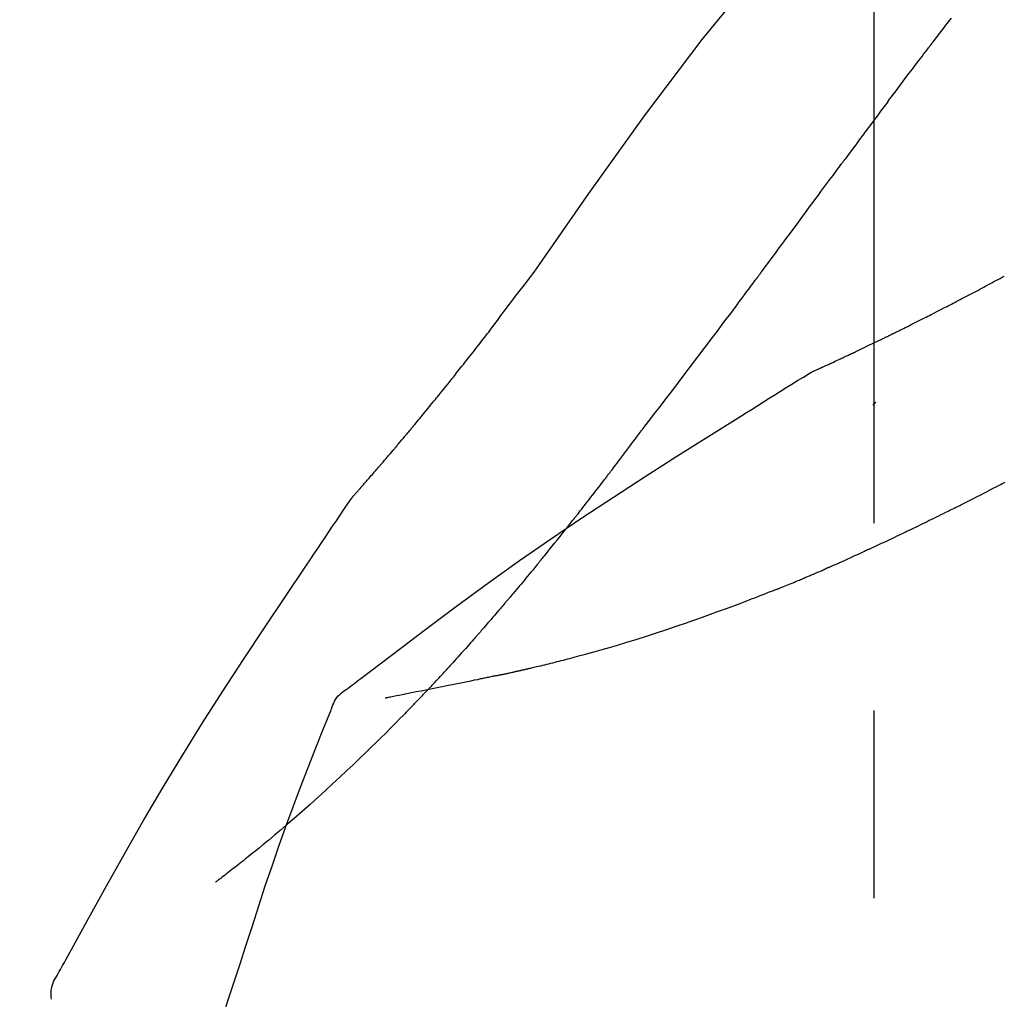
# Model space of a CAD drawing. Extents: x 28111 to 54233, y -10810 to -2410.
# Drawn here: x 31989 to 32022, y -7967 to -7934 of the extents above; entities that cross this region are included whole.
import ezdxf

# ---------------------------------------------------------------- set-up
doc = ezdxf.new("R2010")
doc.units = 0
doc.header["$LTSCALE"] = 50
doc.header["$MEASUREMENT"] = 0
doc.linetypes.add('CENTER2', pattern=[1.125, 0.75, -0.125, 0.125, -0.125])
doc.layers.get('0').update_dxf_attribs({"linetype": 'CONTINUOUS'})
doc.layers.add('150-機器', color=8, linetype='CONTINUOUS')
doc.layers.add('166-寸法B', color=11, linetype='CONTINUOUS')
doc.styles.add('KH001', font='txt')
doc.dimstyles.new('KH1xx030', dxfattribs={"dimscale": 30, "dimtxt": 2, "dimasz": 0.6, "dimexe": 0.3, "dimexo": 1.2, "dimgap": 0.5, "dimtad": 3, "dimdec": 1, "dimdsep": 46, "dimlunit": 6, "dimtxsty": 'KH001', "dimblk": 'DOT', "dimcen": 1, "dimdle": 1, "dimclrd": 256, "dimclre": 256, "dimclrt": 256, "dimadec": 0, "dimazin": 0, "dimtfac": 1, "dimtdec": 1, "dimtix": 1, "dimtmove": 2, "dimatfit": 3, "dimldrblk": 'CLOSEDBLANK', "dimfxl": 1, "dimtolj": 1, "dimtzin": 0, "dimlwd": -1, "dimlwe": -1, "dimarcsym": 0})

# ---------------------------------------------------------------- blocks, each defined once
blk = doc.blocks.new('_Dot')
at = {"color": 0, "linetype": 'ByBlock', "lineweight": -2}
blk.add_line((-0.5, 0), (-1, 0), dxfattribs=at)
at = {"color": 0, "linetype": 'ByBlock', "const_width": 0.5}
blk.add_lwpolyline([(-0.25, 0, 1), (0.25, 0, 1)], format="xyb", close=True, dxfattribs=at)
blk = doc.blocks.new('*D134')
at = {"layer": '166-寸法B', "transparency": 16777216}
for p, q in [((31947.659, -7831.293), (31947.659, -7808.372)), ((32597.659, -8088.885), (32597.659, -7808.372)), ((32579.659, -7817.372), (31965.659, -7817.372))]:
    blk.add_line(p, q, dxfattribs=at)
at = {"layer": '166-寸法B', "transparency": 16777216, "xscale": 18, "yscale": 18, "zscale": 18, "rotation": 180}
blk.add_blockref('_Dot', (31947.659, -7817.372), dxfattribs=at)
at = {"layer": '166-寸法B', "transparency": 16777216, "xscale": 18, "yscale": 18, "zscale": 18}
blk.add_blockref('_Dot', (32597.659, -7817.372), dxfattribs=at)
at = {"layer": '166-寸法B', "transparency": 16777216, "insert": (32272.659, -7772.372), "char_height": 60, "attachment_point": 5, "style": 'KH001'}
blk.add_mtext('\\A1;650', dxfattribs=at)
blk = doc.blocks.new('_ClosedBlank')
at = {"color": 0, "linetype": 'ByBlock', "lineweight": -2}
for p, q in [((-1, 0.1667), (0, 0)), ((-1, 0.1667), (-1, -0.1667)), ((0, 0), (-1, -0.1667))]:
    blk.add_line(p, q, dxfattribs=at)

msp = doc.modelspace()

# ---------------------------------------------------------------- linework, layer by layer
at = {"layer": '150-機器', "color": 161, "linetype": 'CENTER2'}
msp.add_line((32017.659, -8175.86), (32017.659, -7871.926), dxfattribs=at)
at = {"layer": '150-機器', "color": 13, "linetype": 'Continuous'}
for points in [[(32006.32, -7942.491), (32008.145, -7939.871), (32010.001, -7937.278), (32011.92, -7934.738), (32013.934, -7932.278), (32015.772, -7930.224), (32017.681, -7928.231), (32019.637, -7926.277), (32021.617, -7924.344)], [(32019.577, -7934.872), (32019.633, -7934.799), (32019.688, -7934.727), (32019.744, -7934.654), (32019.8, -7934.581), (32019.883, -7934.473), (32019.967, -7934.364), (32020.05, -7934.255), (32020.134, -7934.147), (32020.232, -7934.02)], [(32018.112, -7936.808), (32018.173, -7936.728), (32018.233, -7936.647), (32018.293, -7936.567), (32018.354, -7936.486), (32018.445, -7936.365), (32018.536, -7936.244), (32018.627, -7936.122), (32018.718, -7936.001), (32018.825, -7935.86), (32018.932, -7935.719), (32019.04, -7935.577), (32019.147, -7935.436), (32019.201, -7935.366), (32019.254, -7935.295), (32019.308, -7935.225), (32019.362, -7935.154), (32019.389, -7935.119), (32019.416, -7935.084), (32019.443, -7935.048), (32019.47, -7935.013), (32019.483, -7934.995), (32019.497, -7934.978), (32019.51, -7934.96), (32019.523, -7934.943), (32019.53, -7934.934), (32019.537, -7934.925), (32019.544, -7934.916), (32019.55, -7934.907), (32019.554, -7934.903), (32019.557, -7934.899), (32019.56, -7934.894), (32019.564, -7934.89), (32019.565, -7934.888), (32019.567, -7934.886), (32019.568, -7934.884), (32019.569, -7934.883), (32019.57, -7934.882), (32019.571, -7934.881), (32019.571, -7934.88), (32019.572, -7934.879), (32019.573, -7934.878), (32019.573, -7934.877), (32019.574, -7934.876), (32019.575, -7934.875), (32019.576, -7934.874), (32019.576, -7934.874), (32019.577, -7934.873), (32019.578, -7934.872)], [(32018.112, -7936.808), (32017.992, -7936.968), (32017.872, -7937.128), (32017.753, -7937.288), (32017.633, -7937.448), (32017.514, -7937.607), (32017.396, -7937.766), (32017.278, -7937.925), (32017.159, -7938.084), (32017.041, -7938.244), (32016.923, -7938.403), (32016.804, -7938.563), (32016.686, -7938.722)], [(32013.909, -7942.472), (32014.026, -7942.314), (32014.143, -7942.156), (32014.26, -7941.999), (32014.377, -7941.841), (32014.494, -7941.684), (32014.611, -7941.526), (32014.727, -7941.368), (32014.844, -7941.211), (32015.017, -7940.976), (32015.191, -7940.742), (32015.364, -7940.507), (32015.538, -7940.273), (32015.624, -7940.156), (32015.71, -7940.039), (32015.797, -7939.923), (32015.883, -7939.806), (32015.983, -7939.67), (32016.084, -7939.535), (32016.184, -7939.399), (32016.285, -7939.264), (32016.335, -7939.196), (32016.385, -7939.128), (32016.435, -7939.06), (32016.485, -7938.993), (32016.51, -7938.959), (32016.536, -7938.925), (32016.561, -7938.891), (32016.586, -7938.857), (32016.598, -7938.84), (32016.611, -7938.824), (32016.623, -7938.807), (32016.636, -7938.79), (32016.641, -7938.782), (32016.647, -7938.775), (32016.652, -7938.768), (32016.657, -7938.761), (32016.661, -7938.756), (32016.665, -7938.751), (32016.668, -7938.746), (32016.672, -7938.741), (32016.674, -7938.739), (32016.675, -7938.737), (32016.677, -7938.734), (32016.679, -7938.732), (32016.681, -7938.73), (32016.682, -7938.727), (32016.684, -7938.725), (32016.686, -7938.722)], [(32004.852, -7944.422), (32004.97, -7944.261), (32005.089, -7944.101), (32005.208, -7943.94), (32005.328, -7943.78), (32005.451, -7943.618), (32005.574, -7943.457), (32005.698, -7943.295), (32005.822, -7943.134), (32005.946, -7942.973), (32006.069, -7942.811), (32006.193, -7942.65), (32006.316, -7942.488)], [(32010.013, -7947.62), (32010.174, -7947.414), (32010.334, -7947.208), (32010.494, -7947.002), (32010.654, -7946.796), (32010.814, -7946.588), (32010.974, -7946.38), (32011.133, -7946.171), (32011.291, -7945.962), (32011.535, -7945.641), (32011.779, -7945.319), (32012.022, -7944.996), (32012.265, -7944.674), (32012.346, -7944.565), (32012.428, -7944.456), (32012.51, -7944.347), (32012.592, -7944.238), (32012.715, -7944.074), (32012.838, -7943.909), (32012.962, -7943.744), (32013.085, -7943.579), (32013.147, -7943.496), (32013.208, -7943.413), (32013.27, -7943.33), (32013.332, -7943.248), (32013.404, -7943.151), (32013.476, -7943.054), (32013.548, -7942.957), (32013.621, -7942.86), (32013.657, -7942.811), (32013.693, -7942.763), (32013.729, -7942.714), (32013.765, -7942.666), (32013.78, -7942.645), (32013.796, -7942.624), (32013.811, -7942.603), (32013.827, -7942.583), (32013.837, -7942.569), (32013.847, -7942.555), (32013.858, -7942.541), (32013.868, -7942.527), (32013.873, -7942.521), (32013.878, -7942.514), (32013.882, -7942.508), (32013.887, -7942.501), (32013.893, -7942.494), (32013.898, -7942.486), (32013.904, -7942.479), (32013.909, -7942.472)], [(32021.177, -7943.063), (32021.245, -7943.026), (32021.312, -7942.989), (32021.379, -7942.952), (32021.447, -7942.916), (32021.515, -7942.879), (32021.583, -7942.842), (32021.652, -7942.806), (32021.72, -7942.77), (32021.79, -7942.733), (32021.859, -7942.697), (32021.928, -7942.661), (32021.997, -7942.624)], [(32020.394, -7943.473), (32020.458, -7943.439), (32020.522, -7943.404), (32020.586, -7943.37), (32020.65, -7943.335), (32020.716, -7943.301), (32020.781, -7943.267), (32020.846, -7943.233), (32020.912, -7943.199), (32020.978, -7943.164), (32021.044, -7943.13), (32021.111, -7943.097), (32021.177, -7943.063)], [(32015.545, -7945.834), (32015.547, -7945.833), (32015.549, -7945.832), (32015.552, -7945.831), (32015.554, -7945.83), (32015.564, -7945.826), (32015.574, -7945.821), (32015.584, -7945.817), (32015.595, -7945.812), (32015.611, -7945.804), (32015.628, -7945.797), (32015.645, -7945.789), (32015.661, -7945.782), (32015.685, -7945.771), (32015.708, -7945.76), (32015.731, -7945.75), (32015.754, -7945.739), (32015.774, -7945.73), (32015.793, -7945.721), (32015.813, -7945.712), (32015.833, -7945.703), (32015.847, -7945.697), (32015.86, -7945.691), (32015.874, -7945.684), (32015.888, -7945.678), (32015.89, -7945.677), (32015.893, -7945.676), (32015.896, -7945.674), (32015.899, -7945.673), (32015.905, -7945.67), (32015.91, -7945.668), (32015.916, -7945.665), (32015.922, -7945.663), (32015.93, -7945.659), (32015.939, -7945.655), (32015.948, -7945.65), (32015.957, -7945.646), (32015.978, -7945.637), (32016, -7945.627), (32016.022, -7945.617), (32016.043, -7945.607), (32016.078, -7945.591), (32016.112, -7945.575), (32016.147, -7945.559), (32016.181, -7945.543), (32016.212, -7945.529), (32016.243, -7945.514), (32016.274, -7945.5), (32016.305, -7945.486), (32016.354, -7945.463), (32016.403, -7945.44), (32016.452, -7945.417), (32016.501, -7945.395), (32016.537, -7945.378), (32016.573, -7945.361), (32016.609, -7945.344), (32016.645, -7945.327), (32016.69, -7945.306), (32016.734, -7945.285), (32016.778, -7945.265), (32016.822, -7945.244), (32016.827, -7945.241), (32016.832, -7945.239), (32016.837, -7945.237), (32016.842, -7945.234), (32016.852, -7945.23), (32016.862, -7945.225), (32016.872, -7945.22), (32016.882, -7945.215), (32016.897, -7945.208), (32016.912, -7945.201), (32016.928, -7945.194), (32016.943, -7945.187), (32016.979, -7945.17), (32017.015, -7945.153), (32017.051, -7945.136), (32017.087, -7945.118), (32017.12, -7945.103), (32017.152, -7945.088), (32017.184, -7945.072), (32017.217, -7945.057), (32017.283, -7945.025), (32017.35, -7944.993), (32017.416, -7944.962), (32017.482, -7944.93), (32017.529, -7944.907), (32017.576, -7944.885), (32017.622, -7944.863), (32017.669, -7944.84), (32017.742, -7944.805), (32017.815, -7944.769), (32017.888, -7944.734), (32017.961, -7944.698), (32017.986, -7944.686), (32018.011, -7944.674), (32018.036, -7944.662), (32018.06, -7944.65), (32018.099, -7944.631), (32018.137, -7944.612), (32018.175, -7944.594), (32018.213, -7944.575), (32018.226, -7944.569), (32018.238, -7944.563), (32018.251, -7944.556), (32018.264, -7944.55), (32018.284, -7944.54), (32018.303, -7944.531), (32018.322, -7944.521), (32018.342, -7944.512), (32018.348, -7944.508), (32018.355, -7944.505), (32018.361, -7944.502), (32018.368, -7944.499), (32018.381, -7944.492), (32018.394, -7944.486), (32018.407, -7944.48), (32018.42, -7944.473), (32018.479, -7944.444), (32018.538, -7944.415), (32018.597, -7944.386), (32018.655, -7944.357), (32018.716, -7944.327), (32018.776, -7944.297), (32018.837, -7944.267), (32018.897, -7944.237), (32019.007, -7944.182), (32019.116, -7944.127), (32019.226, -7944.072), (32019.335, -7944.016), (32019.391, -7943.988), (32019.447, -7943.96), (32019.503, -7943.931), (32019.559, -7943.903), (32019.666, -7943.849), (32019.772, -7943.794), (32019.879, -7943.739), (32019.986, -7943.685), (32020.037, -7943.659), (32020.087, -7943.632), (32020.138, -7943.606), (32020.189, -7943.58), (32020.24, -7943.553), (32020.291, -7943.527), (32020.343, -7943.5), (32020.394, -7943.473)], [(32015.545, -7945.834), (32015.547, -7945.833), (32015.549, -7945.832), (32015.552, -7945.831), (32015.554, -7945.83), (32015.564, -7945.826), (32015.574, -7945.821), (32015.584, -7945.817), (32015.595, -7945.812), (32015.611, -7945.804), (32015.628, -7945.797), (32015.645, -7945.789), (32015.661, -7945.782), (32015.685, -7945.771), (32015.708, -7945.76), (32015.731, -7945.75), (32015.754, -7945.739), (32015.774, -7945.73), (32015.793, -7945.721), (32015.813, -7945.712), (32015.833, -7945.703), (32015.847, -7945.697), (32015.86, -7945.691), (32015.874, -7945.684), (32015.888, -7945.678), (32015.89, -7945.677), (32015.893, -7945.676), (32015.896, -7945.674), (32015.899, -7945.673), (32015.905, -7945.67), (32015.91, -7945.668), (32015.916, -7945.665), (32015.922, -7945.663), (32015.93, -7945.659), (32015.939, -7945.655), (32015.948, -7945.65), (32015.957, -7945.646), (32015.978, -7945.637), (32016, -7945.627), (32016.022, -7945.617), (32016.043, -7945.607), (32016.078, -7945.591), (32016.112, -7945.575), (32016.147, -7945.559), (32016.181, -7945.543), (32016.212, -7945.529), (32016.243, -7945.514), (32016.274, -7945.5), (32016.305, -7945.486), (32016.354, -7945.463), (32016.403, -7945.44), (32016.452, -7945.417), (32016.501, -7945.395), (32016.537, -7945.378), (32016.573, -7945.361), (32016.609, -7945.344), (32016.645, -7945.327), (32016.69, -7945.306), (32016.734, -7945.285), (32016.778, -7945.265), (32016.822, -7945.244), (32016.827, -7945.241), (32016.832, -7945.239), (32016.837, -7945.237), (32016.842, -7945.234), (32016.852, -7945.23), (32016.862, -7945.225), (32016.872, -7945.22), (32016.882, -7945.215), (32016.897, -7945.208), (32016.912, -7945.201), (32016.928, -7945.194), (32016.943, -7945.187), (32016.979, -7945.17), (32017.015, -7945.153), (32017.051, -7945.136), (32017.087, -7945.118), (32017.12, -7945.103), (32017.152, -7945.088), (32017.184, -7945.072), (32017.217, -7945.057), (32017.283, -7945.025), (32017.35, -7944.993), (32017.416, -7944.962), (32017.482, -7944.93), (32017.529, -7944.907), (32017.576, -7944.885), (32017.622, -7944.863), (32017.669, -7944.84), (32017.742, -7944.805), (32017.815, -7944.769), (32017.888, -7944.734), (32017.961, -7944.698), (32017.986, -7944.686), (32018.011, -7944.674), (32018.036, -7944.662), (32018.06, -7944.65), (32018.099, -7944.631), (32018.137, -7944.612), (32018.175, -7944.594), (32018.213, -7944.575), (32018.226, -7944.569), (32018.238, -7944.563), (32018.251, -7944.556), (32018.264, -7944.55), (32018.284, -7944.54), (32018.303, -7944.531), (32018.322, -7944.521), (32018.342, -7944.512), (32018.348, -7944.508), (32018.355, -7944.505), (32018.361, -7944.502), (32018.368, -7944.499), (32018.381, -7944.492), (32018.394, -7944.486), (32018.407, -7944.48), (32018.42, -7944.473), (32018.479, -7944.444), (32018.538, -7944.415), (32018.597, -7944.386), (32018.655, -7944.357), (32018.716, -7944.327), (32018.776, -7944.297), (32018.837, -7944.267), (32018.897, -7944.237), (32019.007, -7944.182), (32019.116, -7944.127), (32019.226, -7944.072), (32019.335, -7944.016), (32019.391, -7943.988), (32019.447, -7943.96), (32019.503, -7943.931), (32019.559, -7943.903), (32019.666, -7943.849), (32019.772, -7943.794), (32019.879, -7943.739), (32019.986, -7943.685), (32020.037, -7943.659), (32020.087, -7943.632), (32020.138, -7943.606), (32020.189, -7943.58), (32020.24, -7943.553), (32020.291, -7943.527), (32020.343, -7943.5), (32020.394, -7943.473)], [(32004.28, -7945.159), (32004.326, -7945.098), (32004.373, -7945.037), (32004.419, -7944.976), (32004.466, -7944.915), (32004.514, -7944.853), (32004.561, -7944.792), (32004.609, -7944.731), (32004.657, -7944.67), (32004.705, -7944.609), (32004.753, -7944.547), (32004.802, -7944.486), (32004.85, -7944.425)], [(32003.731, -7945.852), (32003.776, -7945.795), (32003.82, -7945.737), (32003.865, -7945.679), (32003.909, -7945.622), (32003.955, -7945.564), (32004, -7945.506), (32004.046, -7945.448), (32004.092, -7945.391), (32004.139, -7945.333), (32004.186, -7945.275), (32004.233, -7945.217), (32004.28, -7945.159)], [(32000.262, -7949.982), (32000.263, -7949.98), (32000.265, -7949.978), (32000.267, -7949.976), (32000.268, -7949.974), (32000.276, -7949.966), (32000.283, -7949.957), (32000.29, -7949.949), (32000.298, -7949.941), (32000.31, -7949.927), (32000.322, -7949.913), (32000.334, -7949.9), (32000.346, -7949.886), (32000.363, -7949.867), (32000.38, -7949.848), (32000.397, -7949.829), (32000.414, -7949.81), (32000.428, -7949.793), (32000.443, -7949.777), (32000.457, -7949.761), (32000.471, -7949.745), (32000.481, -7949.733), (32000.491, -7949.722), (32000.501, -7949.711), (32000.511, -7949.7), (32000.513, -7949.697), (32000.515, -7949.695), (32000.517, -7949.693), (32000.519, -7949.69), (32000.523, -7949.686), (32000.528, -7949.681), (32000.532, -7949.676), (32000.536, -7949.671), (32000.542, -7949.664), (32000.549, -7949.657), (32000.555, -7949.65), (32000.561, -7949.642), (32000.577, -7949.624), (32000.593, -7949.607), (32000.609, -7949.589), (32000.624, -7949.571), (32000.649, -7949.542), (32000.674, -7949.514), (32000.699, -7949.485), (32000.724, -7949.457), (32000.747, -7949.431), (32000.769, -7949.405), (32000.792, -7949.38), (32000.814, -7949.354), (32000.85, -7949.313), (32000.885, -7949.272), (32000.921, -7949.232), (32000.956, -7949.191), (32000.982, -7949.161), (32001.008, -7949.131), (32001.034, -7949.101), (32001.061, -7949.071), (32001.092, -7949.034), (32001.124, -7948.997), (32001.156, -7948.96), (32001.188, -7948.922), (32001.192, -7948.918), (32001.195, -7948.914), (32001.199, -7948.91), (32001.203, -7948.906), (32001.21, -7948.897), (32001.217, -7948.889), (32001.224, -7948.881), (32001.231, -7948.872), (32001.242, -7948.86), (32001.253, -7948.847), (32001.264, -7948.834), (32001.275, -7948.822), (32001.301, -7948.791), (32001.327, -7948.761), (32001.353, -7948.73), (32001.379, -7948.7), (32001.403, -7948.673), (32001.426, -7948.646), (32001.449, -7948.618), (32001.473, -7948.591), (32001.52, -7948.535), (32001.568, -7948.479), (32001.616, -7948.423), (32001.664, -7948.367), (32001.697, -7948.328), (32001.731, -7948.288), (32001.764, -7948.249), (32001.797, -7948.209), (32001.85, -7948.147), (32001.902, -7948.085), (32001.954, -7948.023), (32002.007, -7947.961), (32002.024, -7947.94), (32002.042, -7947.919), (32002.06, -7947.897), (32002.078, -7947.876), (32002.105, -7947.844), (32002.132, -7947.811), (32002.159, -7947.779), (32002.187, -7947.746), (32002.196, -7947.735), (32002.205, -7947.724), (32002.214, -7947.713), (32002.223, -7947.702), (32002.237, -7947.686), (32002.251, -7947.669), (32002.265, -7947.652), (32002.279, -7947.636), (32002.283, -7947.63), (32002.288, -7947.624), (32002.293, -7947.619), (32002.297, -7947.613), (32002.307, -7947.602), (32002.316, -7947.591), (32002.325, -7947.58), (32002.334, -7947.569), (32002.376, -7947.518), (32002.418, -7947.468), (32002.46, -7947.417), (32002.502, -7947.367), (32002.545, -7947.315), (32002.588, -7947.263), (32002.631, -7947.211), (32002.674, -7947.159), (32002.752, -7947.064), (32002.83, -7946.969), (32002.907, -7946.874), (32002.985, -7946.779), (32003.024, -7946.731), (32003.064, -7946.682), (32003.103, -7946.633), (32003.143, -7946.585), (32003.218, -7946.492), (32003.294, -7946.398), (32003.369, -7946.305), (32003.444, -7946.211), (32003.48, -7946.167), (32003.516, -7946.122), (32003.551, -7946.078), (32003.587, -7946.033), (32003.623, -7945.988), (32003.659, -7945.943), (32003.695, -7945.898), (32003.731, -7945.852)], [(32000.262, -7949.982), (32000.263, -7949.98), (32000.265, -7949.978), (32000.267, -7949.976), (32000.268, -7949.974), (32000.276, -7949.966), (32000.283, -7949.957), (32000.29, -7949.949), (32000.298, -7949.941), (32000.31, -7949.927), (32000.322, -7949.913), (32000.334, -7949.9), (32000.346, -7949.886), (32000.363, -7949.867), (32000.38, -7949.848), (32000.397, -7949.829), (32000.414, -7949.81), (32000.428, -7949.793), (32000.443, -7949.777), (32000.457, -7949.761), (32000.471, -7949.745), (32000.481, -7949.733), (32000.491, -7949.722), (32000.501, -7949.711), (32000.511, -7949.7), (32000.513, -7949.697), (32000.515, -7949.695), (32000.517, -7949.693), (32000.519, -7949.69), (32000.523, -7949.686), (32000.528, -7949.681), (32000.532, -7949.676), (32000.536, -7949.671), (32000.542, -7949.664), (32000.549, -7949.657), (32000.555, -7949.65), (32000.561, -7949.642), (32000.577, -7949.624), (32000.593, -7949.607), (32000.609, -7949.589), (32000.624, -7949.571), (32000.649, -7949.542), (32000.674, -7949.514), (32000.699, -7949.485), (32000.724, -7949.457), (32000.747, -7949.431), (32000.769, -7949.405), (32000.792, -7949.38), (32000.814, -7949.354), (32000.85, -7949.313), (32000.885, -7949.272), (32000.921, -7949.232), (32000.956, -7949.191), (32000.982, -7949.161), (32001.008, -7949.131), (32001.034, -7949.101), (32001.061, -7949.071), (32001.092, -7949.034), (32001.124, -7948.997), (32001.156, -7948.96), (32001.188, -7948.922), (32001.192, -7948.918), (32001.195, -7948.914), (32001.199, -7948.91), (32001.203, -7948.906), (32001.21, -7948.897), (32001.217, -7948.889), (32001.224, -7948.881), (32001.231, -7948.872), (32001.242, -7948.86), (32001.253, -7948.847), (32001.264, -7948.834), (32001.275, -7948.822), (32001.301, -7948.791), (32001.327, -7948.761), (32001.353, -7948.73), (32001.379, -7948.7), (32001.403, -7948.673), (32001.426, -7948.646), (32001.449, -7948.618), (32001.473, -7948.591), (32001.52, -7948.535), (32001.568, -7948.479), (32001.616, -7948.423), (32001.664, -7948.367), (32001.697, -7948.328), (32001.731, -7948.288), (32001.764, -7948.249), (32001.797, -7948.209), (32001.85, -7948.147), (32001.902, -7948.085), (32001.954, -7948.023), (32002.007, -7947.961), (32002.024, -7947.94), (32002.042, -7947.919), (32002.06, -7947.897), (32002.078, -7947.876), (32002.105, -7947.844), (32002.132, -7947.811), (32002.159, -7947.779), (32002.187, -7947.746), (32002.196, -7947.735), (32002.205, -7947.724), (32002.214, -7947.713), (32002.223, -7947.702), (32002.237, -7947.686), (32002.251, -7947.669), (32002.265, -7947.652), (32002.279, -7947.636), (32002.283, -7947.63), (32002.288, -7947.624), (32002.293, -7947.619), (32002.297, -7947.613), (32002.307, -7947.602), (32002.316, -7947.591), (32002.325, -7947.58), (32002.334, -7947.569), (32002.376, -7947.518), (32002.418, -7947.468), (32002.46, -7947.417), (32002.502, -7947.367), (32002.545, -7947.315), (32002.588, -7947.263), (32002.631, -7947.211), (32002.674, -7947.159), (32002.752, -7947.064), (32002.83, -7946.969), (32002.907, -7946.874), (32002.985, -7946.779), (32003.024, -7946.731), (32003.064, -7946.682), (32003.103, -7946.633), (32003.143, -7946.585), (32003.218, -7946.492), (32003.294, -7946.398), (32003.369, -7946.305), (32003.444, -7946.211), (32003.48, -7946.167), (32003.516, -7946.122), (32003.551, -7946.078), (32003.587, -7946.033), (32003.623, -7945.988), (32003.659, -7945.943), (32003.695, -7945.898), (32003.731, -7945.852)], [(32013.213, -7947.293), (32013.402, -7947.173), (32013.59, -7947.054), (32013.779, -7946.934), (32013.968, -7946.815), (32014.157, -7946.696), (32014.346, -7946.577), (32014.536, -7946.459), (32014.725, -7946.341), (32014.915, -7946.223), (32015.105, -7946.105), (32015.296, -7945.988), (32015.486, -7945.871)], [(32015.488, -7945.869), (32015.493, -7945.866), (32015.498, -7945.863), (32015.503, -7945.861), (32015.507, -7945.858), (32015.512, -7945.855), (32015.517, -7945.852), (32015.521, -7945.849), (32015.526, -7945.846), (32015.531, -7945.843), (32015.535, -7945.84), (32015.54, -7945.837), (32015.545, -7945.834)], [(32017.614, -7946.908), (32017.615, -7946.907), (32017.616, -7946.906), (32017.617, -7946.905), (32017.618, -7946.905), (32017.624, -7946.899), (32017.631, -7946.893), (32017.637, -7946.888), (32017.644, -7946.882), (32017.649, -7946.878), (32017.654, -7946.874), (32017.658, -7946.87), (32017.663, -7946.866), (32017.668, -7946.861), (32017.673, -7946.857), (32017.678, -7946.853), (32017.683, -7946.849), (32017.687, -7946.846), (32017.69, -7946.843), (32017.694, -7946.84), (32017.697, -7946.837), (32017.699, -7946.835), (32017.701, -7946.834), (32017.702, -7946.833), (32017.704, -7946.831), (32017.705, -7946.83), (32017.706, -7946.83), (32017.707, -7946.829), (32017.708, -7946.828), (32017.708, -7946.827), (32017.709, -7946.827), (32017.71, -7946.826), (32017.711, -7946.825)], [(32000.049, -7956.405), (32000.109, -7956.359), (32000.169, -7956.314), (32000.229, -7956.268), (32000.29, -7956.223), (32000.35, -7956.178), (32000.41, -7956.132), (32000.47, -7956.087), (32000.53, -7956.042), (32001.596, -7955.237), (32002.661, -7954.432), (32003.73, -7953.631), (32004.807, -7952.841), (32005.832, -7952.109), (32006.866, -7951.39), (32007.909, -7950.683), (32008.96, -7949.988), (32010.017, -7949.305), (32011.079, -7948.63), (32012.145, -7947.96), (32013.213, -7947.293)], [(32009.933, -7947.724), (32009.933, -7947.723), (32009.934, -7947.722), (32009.935, -7947.721), (32009.935, -7947.721), (32009.941, -7947.714), (32009.946, -7947.707), (32009.951, -7947.7), (32009.956, -7947.694), (32009.96, -7947.688), (32009.964, -7947.683), (32009.968, -7947.678), (32009.972, -7947.673), (32009.976, -7947.668), (32009.98, -7947.663), (32009.984, -7947.658), (32009.988, -7947.652), (32009.99, -7947.649), (32009.993, -7947.645), (32009.996, -7947.642), (32009.999, -7947.638), (32010, -7947.636), (32010.002, -7947.634), (32010.003, -7947.633), (32010.004, -7947.631), (32010.005, -7947.63), (32010.006, -7947.629), (32010.007, -7947.628), (32010.007, -7947.627), (32010.008, -7947.626), (32010.009, -7947.625), (32010.009, -7947.624), (32010.01, -7947.624)], [(32008.89, -7949.111), (32008.914, -7949.079), (32008.938, -7949.047), (32008.963, -7949.014), (32008.987, -7948.982), (32009.034, -7948.92), (32009.081, -7948.859), (32009.128, -7948.797), (32009.175, -7948.735), (32009.243, -7948.645), (32009.311, -7948.556), (32009.378, -7948.466), (32009.445, -7948.376), (32009.507, -7948.294), (32009.569, -7948.211), (32009.631, -7948.128), (32009.693, -7948.046), (32009.732, -7947.993), (32009.772, -7947.94), (32009.811, -7947.887), (32009.851, -7947.835), (32009.869, -7947.81), (32009.888, -7947.784), (32009.907, -7947.759), (32009.926, -7947.734)], [(32007.669, -7950.684), (32007.688, -7950.661), (32007.707, -7950.637), (32007.726, -7950.613), (32007.744, -7950.589), (32007.781, -7950.543), (32007.818, -7950.496), (32007.855, -7950.449), (32007.891, -7950.403), (32007.945, -7950.334), (32007.999, -7950.265), (32008.053, -7950.196), (32008.107, -7950.127), (32008.159, -7950.06), (32008.211, -7949.993), (32008.263, -7949.927), (32008.314, -7949.86), (32008.364, -7949.796), (32008.414, -7949.731), (32008.464, -7949.667), (32008.514, -7949.602), (32008.561, -7949.54), (32008.609, -7949.478), (32008.657, -7949.416), (32008.704, -7949.354), (32008.736, -7949.313), (32008.767, -7949.272), (32008.798, -7949.231), (32008.829, -7949.191), (32008.844, -7949.171), (32008.859, -7949.151), (32008.874, -7949.131), (32008.89, -7949.111)], [(32020.359, -7950.347), (32020.378, -7950.337), (32020.397, -7950.328), (32020.416, -7950.318), (32020.435, -7950.308), (32020.474, -7950.289), (32020.513, -7950.269), (32020.552, -7950.25), (32020.591, -7950.23), (32020.681, -7950.185), (32020.771, -7950.139), (32020.862, -7950.093), (32020.952, -7950.047), (32021.072, -7949.985), (32021.192, -7949.924), (32021.312, -7949.862), (32021.432, -7949.8), (32021.532, -7949.748), (32021.632, -7949.696), (32021.732, -7949.643), (32021.832, -7949.591), (32021.881, -7949.566), (32021.929, -7949.54), (32021.978, -7949.515), (32022.027, -7949.489)], [(31998.725, -7952.263), (31998.848, -7952.077), (31998.972, -7951.89), (31999.096, -7951.704), (31999.22, -7951.519), (31999.344, -7951.333), (31999.469, -7951.148), (31999.594, -7950.962), (31999.719, -7950.777), (31999.844, -7950.593), (31999.97, -7950.408), (32000.096, -7950.223), (32000.222, -7950.039)], [(32000.224, -7950.036), (32000.227, -7950.032), (32000.23, -7950.027), (32000.234, -7950.023), (32000.237, -7950.018), (32000.24, -7950.014), (32000.243, -7950.009), (32000.246, -7950.005), (32000.249, -7950), (32000.252, -7949.995), (32000.255, -7949.991), (32000.258, -7949.986), (32000.262, -7949.982)], [(32020.359, -7950.347), (32020.332, -7950.361), (32020.305, -7950.374), (32020.277, -7950.388), (32020.25, -7950.401), (32020.197, -7950.428), (32020.144, -7950.455), (32020.091, -7950.481), (32020.038, -7950.508), (32019.959, -7950.547), (32019.881, -7950.586), (32019.802, -7950.625), (32019.724, -7950.663), (32019.648, -7950.701), (32019.572, -7950.738), (32019.497, -7950.775), (32019.421, -7950.812), (32019.348, -7950.847), (32019.275, -7950.883), (32019.202, -7950.918), (32019.129, -7950.954), (32019.081, -7950.977), (32019.034, -7951), (32018.986, -7951.023), (32018.938, -7951.046), (32018.915, -7951.057), (32018.892, -7951.068), (32018.868, -7951.079), (32018.845, -7951.09)], [(32006.495, -7952.146), (32006.508, -7952.13), (32006.522, -7952.113), (32006.535, -7952.096), (32006.549, -7952.08), (32006.577, -7952.046), (32006.604, -7952.012), (32006.632, -7951.979), (32006.659, -7951.945), (32006.723, -7951.867), (32006.787, -7951.788), (32006.851, -7951.709), (32006.914, -7951.63), (32006.999, -7951.525), (32007.084, -7951.421), (32007.168, -7951.316), (32007.252, -7951.21), (32007.323, -7951.122), (32007.393, -7951.033), (32007.463, -7950.945), (32007.533, -7950.856), (32007.567, -7950.813), (32007.601, -7950.77), (32007.635, -7950.727), (32007.669, -7950.684)], [(32018.845, -7951.09), (32018.819, -7951.103), (32018.793, -7951.115), (32018.767, -7951.128), (32018.741, -7951.14), (32018.69, -7951.165), (32018.64, -7951.189), (32018.589, -7951.213), (32018.538, -7951.237), (32018.464, -7951.273), (32018.39, -7951.308), (32018.316, -7951.343), (32018.242, -7951.378), (32018.171, -7951.411), (32018.101, -7951.444), (32018.031, -7951.477), (32017.961, -7951.51), (32017.894, -7951.541), (32017.828, -7951.572), (32017.762, -7951.603), (32017.695, -7951.634), (32017.652, -7951.654), (32017.609, -7951.674), (32017.566, -7951.694), (32017.523, -7951.713), (32017.502, -7951.723), (32017.482, -7951.733), (32017.461, -7951.742), (32017.44, -7951.752)], [(32017.44, -7951.752), (32017.404, -7951.768), (32017.368, -7951.785), (32017.333, -7951.801), (32017.297, -7951.818), (32017.23, -7951.849), (32017.163, -7951.88), (32017.096, -7951.91), (32017.029, -7951.941), (32016.935, -7951.984), (32016.842, -7952.026), (32016.748, -7952.068), (32016.654, -7952.11), (32016.58, -7952.144), (32016.506, -7952.177), (32016.432, -7952.21), (32016.357, -7952.243), (32016.314, -7952.262), (32016.271, -7952.281), (32016.228, -7952.299), (32016.185, -7952.318), (32016.168, -7952.325), (32016.152, -7952.333), (32016.135, -7952.34), (32016.119, -7952.347)], [(31990.405, -7965.941), (31990.441, -7965.875), (31990.478, -7965.809), (31990.514, -7965.743), (31990.55, -7965.677), (31990.587, -7965.611), (31990.624, -7965.545), (31990.66, -7965.479), (31990.697, -7965.413), (31991.343, -7964.245), (31991.989, -7963.076), (31992.64, -7961.91), (31993.302, -7960.75), (31993.94, -7959.664), (31994.593, -7958.587), (31995.258, -7957.517), (31995.936, -7956.455), (31996.623, -7955.4), (31997.319, -7954.351), (31998.02, -7953.306), (31998.725, -7952.263)], [(32006.495, -7952.146), (32006.475, -7952.17), (32006.456, -7952.193), (32006.437, -7952.216), (32006.418, -7952.24), (32006.38, -7952.286), (32006.342, -7952.332), (32006.305, -7952.378), (32006.267, -7952.424), (32006.211, -7952.491), (32006.155, -7952.559), (32006.099, -7952.626), (32006.043, -7952.693), (32005.989, -7952.758), (32005.935, -7952.823), (32005.881, -7952.888), (32005.827, -7952.952), (32005.775, -7953.014), (32005.723, -7953.076), (32005.67, -7953.139), (32005.618, -7953.2), (32005.584, -7953.241), (32005.55, -7953.281), (32005.516, -7953.322), (32005.481, -7953.362), (32005.465, -7953.382), (32005.448, -7953.401), (32005.431, -7953.421), (32005.414, -7953.441)], [(32015.32, -7952.69), (32015.335, -7952.683), (32015.35, -7952.677), (32015.366, -7952.671), (32015.381, -7952.664), (32015.411, -7952.652), (32015.441, -7952.639), (32015.471, -7952.626), (32015.501, -7952.613), (32015.546, -7952.594), (32015.592, -7952.575), (32015.637, -7952.556), (32015.682, -7952.536), (32015.727, -7952.517), (32015.772, -7952.498), (32015.817, -7952.478), (32015.862, -7952.459), (32015.892, -7952.446), (32015.922, -7952.433), (32015.952, -7952.42), (32015.982, -7952.406), (32015.997, -7952.4), (32016.012, -7952.393), (32016.027, -7952.387), (32016.042, -7952.38)], [(32016.119, -7952.347), (32016.112, -7952.35), (32016.106, -7952.353), (32016.1, -7952.355), (32016.093, -7952.358), (32016.087, -7952.361), (32016.081, -7952.364), (32016.074, -7952.366), (32016.068, -7952.369), (32016.061, -7952.372), (32016.055, -7952.375), (32016.049, -7952.378), (32016.042, -7952.38)], [(32014.401, -7953.066), (32014.42, -7953.058), (32014.439, -7953.051), (32014.458, -7953.043), (32014.478, -7953.035), (32014.516, -7953.02), (32014.554, -7953.004), (32014.593, -7952.989), (32014.631, -7952.974), (32014.689, -7952.95), (32014.746, -7952.927), (32014.804, -7952.903), (32014.861, -7952.88), (32014.919, -7952.856), (32014.976, -7952.833), (32015.034, -7952.809), (32015.091, -7952.785), (32015.129, -7952.77), (32015.167, -7952.754), (32015.206, -7952.738), (32015.244, -7952.722), (32015.263, -7952.714), (32015.282, -7952.706), (32015.301, -7952.698), (32015.32, -7952.69)], [(32014.401, -7953.066), (32014.331, -7953.093), (32014.261, -7953.121), (32014.191, -7953.148), (32014.121, -7953.176), (32013.981, -7953.232), (32013.84, -7953.287), (32013.7, -7953.343), (32013.559, -7953.398), (32013.349, -7953.478), (32013.139, -7953.557), (32012.928, -7953.635), (32012.717, -7953.712), (32012.453, -7953.809), (32012.189, -7953.905), (32011.925, -7954), (32011.66, -7954.094), (32011.352, -7954.202), (32011.043, -7954.308), (32010.733, -7954.413), (32010.423, -7954.515), (32010.082, -7954.626), (32009.74, -7954.735), (32009.397, -7954.84), (32009.053, -7954.944), (32008.814, -7955.014), (32008.575, -7955.083), (32008.335, -7955.151), (32008.095, -7955.217), (32007.945, -7955.258), (32007.795, -7955.298), (32007.645, -7955.338), (32007.495, -7955.378), (32007.424, -7955.396), (32007.353, -7955.415), (32007.282, -7955.433), (32007.211, -7955.452), (32007.142, -7955.47), (32007.072, -7955.487), (32007.003, -7955.505), (32006.933, -7955.523), (32006.865, -7955.54), (32006.797, -7955.556), (32006.729, -7955.573), (32006.661, -7955.59), (32006.594, -7955.606), (32006.528, -7955.622), (32006.461, -7955.638), (32006.394, -7955.654), (32006.351, -7955.664), (32006.308, -7955.674), (32006.265, -7955.684), (32006.221, -7955.694), (32006.2, -7955.699), (32006.178, -7955.704), (32006.157, -7955.709), (32006.135, -7955.714)], [(32005.414, -7953.441), (32005.396, -7953.463), (32005.377, -7953.485), (32005.358, -7953.507), (32005.339, -7953.529), (32005.303, -7953.572), (32005.267, -7953.614), (32005.23, -7953.657), (32005.194, -7953.7), (32005.14, -7953.762), (32005.087, -7953.825), (32005.034, -7953.887), (32004.98, -7953.949), (32004.929, -7954.008), (32004.879, -7954.067), (32004.828, -7954.125), (32004.777, -7954.184), (32004.729, -7954.239), (32004.681, -7954.295), (32004.633, -7954.35), (32004.585, -7954.405), (32004.554, -7954.441), (32004.523, -7954.477), (32004.491, -7954.512), (32004.46, -7954.548), (32004.445, -7954.565), (32004.43, -7954.582), (32004.415, -7954.6), (32004.4, -7954.617)], [(32004.4, -7954.617), (32004.374, -7954.646), (32004.348, -7954.676), (32004.322, -7954.706), (32004.296, -7954.735), (32004.247, -7954.791), (32004.198, -7954.846), (32004.15, -7954.901), (32004.101, -7954.957), (32004.033, -7955.034), (32003.965, -7955.11), (32003.896, -7955.187), (32003.828, -7955.264), (32003.774, -7955.324), (32003.719, -7955.385), (32003.665, -7955.445), (32003.61, -7955.505), (32003.579, -7955.54), (32003.547, -7955.575), (32003.515, -7955.61), (32003.483, -7955.644), (32003.471, -7955.658), (32003.459, -7955.671), (32003.447, -7955.684), (32003.435, -7955.698)], [(32002.845, -7956.335), (32002.856, -7956.324), (32002.867, -7956.312), (32002.878, -7956.3), (32002.889, -7956.288), (32002.912, -7956.264), (32002.934, -7956.24), (32002.957, -7956.216), (32002.979, -7956.192), (32003.012, -7956.156), (32003.046, -7956.12), (32003.079, -7956.084), (32003.113, -7956.048), (32003.146, -7956.012), (32003.179, -7955.976), (32003.213, -7955.94), (32003.246, -7955.904), (32003.268, -7955.88), (32003.29, -7955.856), (32003.312, -7955.832), (32003.334, -7955.808), (32003.345, -7955.795), (32003.356, -7955.783), (32003.367, -7955.771), (32003.378, -7955.759)], [(32003.435, -7955.698), (32003.43, -7955.703), (32003.425, -7955.708), (32003.421, -7955.713), (32003.416, -7955.718), (32003.411, -7955.723), (32003.407, -7955.729), (32003.402, -7955.734), (32003.397, -7955.739), (32003.392, -7955.744), (32003.388, -7955.749), (32003.383, -7955.754), (32003.378, -7955.759)], [(32005.774, -7955.796), (32005.76, -7955.799), (32005.746, -7955.803), (32005.732, -7955.806), (32005.717, -7955.809), (32005.691, -7955.815), (32005.665, -7955.821), (32005.639, -7955.827), (32005.613, -7955.833), (32005.578, -7955.84), (32005.543, -7955.848), (32005.508, -7955.856), (32005.473, -7955.864), (32005.444, -7955.87), (32005.415, -7955.877), (32005.387, -7955.883), (32005.358, -7955.889), (32005.336, -7955.894), (32005.314, -7955.898), (32005.292, -7955.903), (32005.27, -7955.907), (32005.254, -7955.911), (32005.238, -7955.914), (32005.223, -7955.917), (32005.207, -7955.92), (32005.199, -7955.921), (32005.19, -7955.922), (32005.182, -7955.922), (32005.174, -7955.923), (32005.171, -7955.924), (32005.168, -7955.924), (32005.164, -7955.924), (32005.161, -7955.925)], [(32006.135, -7955.714), (32006.128, -7955.716), (32006.122, -7955.717), (32006.115, -7955.719), (32006.109, -7955.72), (32006.096, -7955.723), (32006.083, -7955.726), (32006.07, -7955.729), (32006.057, -7955.732), (32006.035, -7955.737), (32006.013, -7955.742), (32005.991, -7955.747), (32005.969, -7955.752), (32005.946, -7955.757), (32005.922, -7955.763), (32005.899, -7955.768), (32005.875, -7955.773), (32005.858, -7955.777), (32005.841, -7955.781), (32005.824, -7955.785), (32005.807, -7955.789), (32005.798, -7955.791), (32005.79, -7955.792), (32005.782, -7955.794), (32005.774, -7955.796)], [(32005.163, -7955.924), (32005.162, -7955.924), (32005.161, -7955.925), (32005.16, -7955.925), (32005.159, -7955.925), (32005.145, -7955.929), (32005.131, -7955.933), (32005.117, -7955.937), (32005.103, -7955.94), (32005.075, -7955.945), (32005.048, -7955.95), (32005.02, -7955.954), (32004.992, -7955.958), (32004.952, -7955.965), (32004.911, -7955.974), (32004.871, -7955.984), (32004.831, -7955.993), (32004.793, -7956.001), (32004.754, -7956.009), (32004.716, -7956.016), (32004.677, -7956.024), (32004.641, -7956.032), (32004.604, -7956.039), (32004.568, -7956.047), (32004.531, -7956.054), (32004.422, -7956.077), (32004.312, -7956.099), (32004.203, -7956.122), (32004.094, -7956.144), (32003.922, -7956.179), (32003.75, -7956.214), (32003.578, -7956.249), (32003.406, -7956.284), (32003.191, -7956.327), (32002.975, -7956.37), (32002.76, -7956.413), (32002.544, -7956.456), (32002.386, -7956.488), (32002.227, -7956.519), (32002.068, -7956.551), (32001.91, -7956.582), (32001.815, -7956.601), (32001.721, -7956.619), (32001.626, -7956.638), (32001.532, -7956.657), (32001.495, -7956.664), (32001.459, -7956.671), (32001.422, -7956.678), (32001.386, -7956.685), (32001.377, -7956.687), (32001.369, -7956.689), (32001.36, -7956.69), (32001.352, -7956.692)], [(31999.558, -7957.049), (31999.581, -7956.984), (31999.604, -7956.919), (31999.63, -7956.855), (31999.66, -7956.794), (31999.695, -7956.733), (31999.736, -7956.675), (31999.781, -7956.621), (31999.83, -7956.571), (31999.881, -7956.525), (31999.936, -7956.483), (31999.992, -7956.443), (32000.049, -7956.405)], [(32002.158, -7957.053), (32002.172, -7957.038), (32002.186, -7957.024), (32002.201, -7957.009), (32002.215, -7956.994), (32002.244, -7956.964), (32002.273, -7956.935), (32002.302, -7956.905), (32002.331, -7956.875), (32002.374, -7956.831), (32002.417, -7956.786), (32002.46, -7956.741), (32002.503, -7956.696), (32002.546, -7956.651), (32002.589, -7956.606), (32002.631, -7956.561), (32002.674, -7956.516), (32002.703, -7956.486), (32002.731, -7956.456), (32002.759, -7956.426), (32002.788, -7956.396), (32002.802, -7956.381), (32002.816, -7956.366), (32002.83, -7956.351), (32002.845, -7956.335)], [(32002.158, -7957.053), (32002.105, -7957.107), (32002.052, -7957.16), (32002, -7957.214), (32001.947, -7957.267), (32001.841, -7957.375), (32001.736, -7957.484), (32001.63, -7957.591), (32001.523, -7957.699), (32001.364, -7957.857), (32001.204, -7958.015), (32001.043, -7958.172), (32000.882, -7958.328), (32000.681, -7958.524), (32000.478, -7958.719), (32000.276, -7958.913), (32000.072, -7959.107), (31999.834, -7959.331), (31999.595, -7959.554), (31999.355, -7959.775), (31999.114, -7959.995), (31998.847, -7960.235), (31998.578, -7960.473), (31998.308, -7960.71), (31998.036, -7960.944), (31997.846, -7961.105), (31997.656, -7961.266), (31997.464, -7961.425), (31997.272, -7961.583), (31997.152, -7961.681), (31997.031, -7961.779), (31996.91, -7961.877), (31996.789, -7961.974), (31996.732, -7962.02), (31996.675, -7962.066), (31996.617, -7962.112), (31996.56, -7962.157), (31996.504, -7962.202), (31996.448, -7962.246), (31996.391, -7962.291), (31996.335, -7962.335), (31996.28, -7962.378), (31996.224, -7962.421), (31996.169, -7962.464), (31996.114, -7962.507), (31996.059, -7962.549), (31996.005, -7962.591), (31995.951, -7962.633), (31995.896, -7962.674), (31995.861, -7962.701), (31995.825, -7962.728), (31995.79, -7962.754), (31995.754, -7962.781), (31995.737, -7962.795), (31995.719, -7962.808), (31995.701, -7962.821), (31995.684, -7962.835)], [(31996.705, -7964.953), (31996.918, -7964.286), (31997.132, -7963.62), (31997.35, -7962.955), (31997.573, -7962.291), (31997.801, -7961.629), (31998.036, -7960.97), (31998.276, -7960.313), (31998.523, -7959.658), (31998.776, -7959.005), (31999.033, -7958.355), (31999.294, -7957.706), (31999.555, -7957.057)], [(31994.556, -7972.239), (31994.715, -7971.625), (31994.875, -7971.012), (31995.037, -7970.4), (31995.204, -7969.789), (31995.375, -7969.179), (31995.552, -7968.571), (31995.734, -7967.964), (31995.92, -7967.359), (31996.112, -7966.756), (31996.308, -7966.154), (31996.506, -7965.553), (31996.705, -7964.953)], [(31990.219, -7966.729), (31990.212, -7966.66), (31990.207, -7966.592), (31990.205, -7966.523), (31990.207, -7966.454), (31990.215, -7966.384), (31990.228, -7966.315), (31990.247, -7966.247), (31990.272, -7966.182), (31990.301, -7966.119), (31990.333, -7966.059), (31990.368, -7965.999), (31990.405, -7965.941)]]:
    msp.add_lwpolyline(points, dxfattribs=at)

# ---------------------------------------------------------------- dimensions: what is measured, and where the dimension line sits
at = {"layer": '166-寸法B'}
dim = msp.add_linear_dim(base=(31947.659, -7817.372), p1=(32597.659, -8124.885), p2=(31947.659, -7867.293), angle=180, dimstyle='KH1xx030', dxfattribs=at)
dim.commit()
dim.dimension.update_dxf_attribs({"geometry": '*D134', "text_midpoint": (32272.659, -7772.372)})

doc.saveas('drawing.dxf')
